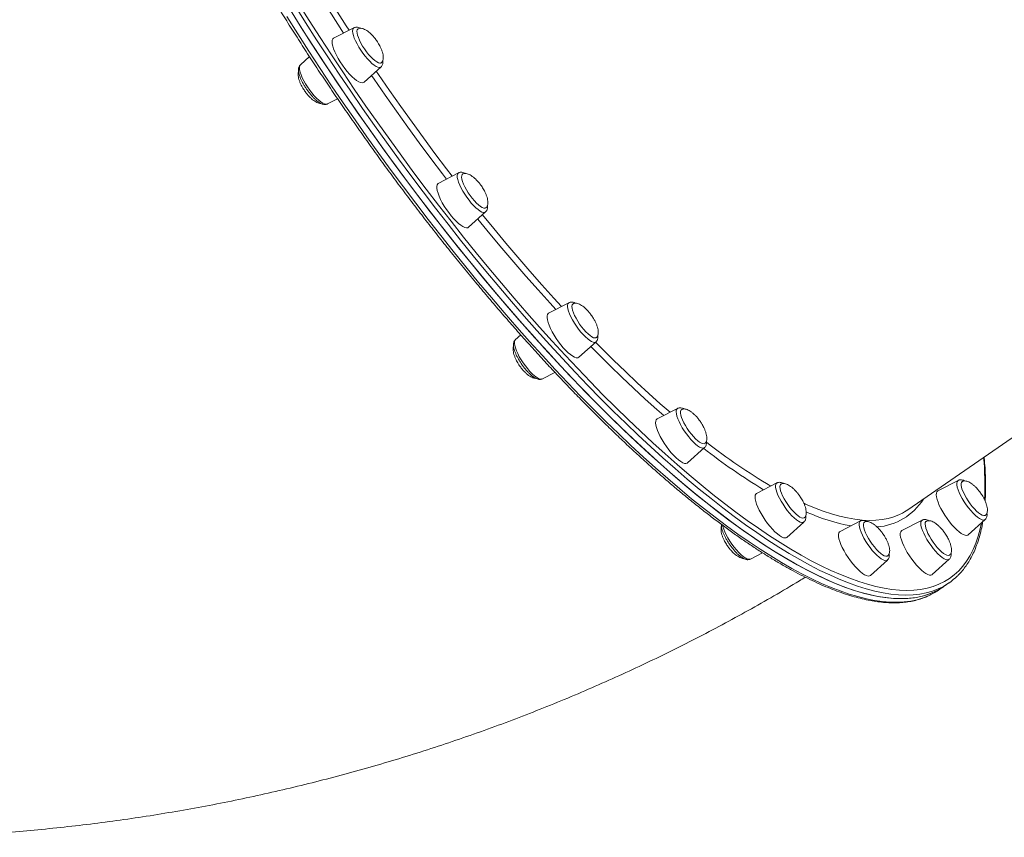
# Model space of a CAD drawing. Units: millimetres. Extents: x -5573 to 24553, y -5046 to 6361.
# Drawn here: x 12644 to 13233, y -3315 to -2826 of the extents above; entities that cross this region are included whole.
import ezdxf

# ---------------------------------------------------------------- set-up
doc = ezdxf.new("R2010")
doc.units = ezdxf.units.MM

msp = doc.modelspace()

# ---------------------------------------------------------------- linework, layer by layer
at = {"color": 7, "linetype": 'Continuous', "lineweight": 15}
for p, q in [((13175.67, -3119.25), (13627.15, -2807.17)), ((12844.01, -2830.77), (12831.83, -2837.07)), ((12844.11, -2830.73), (12844.01, -2830.77)), ((12817.39, -2848.04), (12811.9, -2852.97)), ((12850.01, -2863.38), (12860.21, -2854.2)), ((12828, -2876.45), (12828.1, -2876.4)), ((12828.1, -2876.4), (12834.18, -2873.26)), ((12906.64, -2917.61), (12894.45, -2923.91)), ((12912.64, -2950.21), (12922.83, -2941.04)), ((12972.7, -2995.33), (12960.52, -3001.62)), ((12943.83, -3014.61), (12940.59, -3017.52)), ((12978.7, -3027.93), (12988.9, -3018.76)), ((12956.79, -3040.95), (12964.33, -3037.06)), ((13037.7, -3058.63), (13025.51, -3064.92)), ((13043.7, -3091.23), (13053.89, -3082.06)), ((13097.2, -3103.2), (13085.02, -3109.5)), ((13205.68, -3101.69), (13193.49, -3107.99)), ((13103.2, -3135.8), (13113.4, -3126.63)), ((13147.16, -3126), (13134.97, -3132.3)), ((13184.15, -3125.49), (13171.97, -3131.79)), ((13211.68, -3134.29), (13221.87, -3125.12)), ((13081.29, -3148.83), (13088.58, -3145.06)), ((13153.15, -3158.61), (13163.35, -3149.43)), ((13190.15, -3158.09), (13200.35, -3148.92)), ((13193.87, -3167.45), (13197.02, -3165.27)), ((13197.02, -3165.27), (13200.17, -3163.09))]:
    msp.add_line(p, q, dxfattribs=at)
at = {"color": 8, "linetype": 'Continuous', "lineweight": 15, "flags": 128}
for points in [[(12837.77, -2834), (12836.72, -2832.37), (12830.47, -2822.59), (12824.34, -2812.78), (12818.32, -2802.97), (12812.42, -2793.16), (12806.65, -2783.35), (12801.02, -2773.57), (12798.93, -2769.89)], [(12801.8, -2767.3), (12803.89, -2771), (12809.5, -2780.75), (12815.23, -2790.53), (12821.1, -2800.31), (12827.09, -2810.09), (12833.2, -2819.87), (12839.41, -2829.63), (12841.12, -2832.27)], [(12968.84, -3028.83), (12961.2, -3020.52), (12953.55, -3012.04), (12945.9, -3003.4), (12938.26, -2994.59), (12930.62, -2985.62), (12923.01, -2976.51), (12915.41, -2967.27), (12907.85, -2957.89), (12900.32, -2948.38), (12892.84, -2938.76), (12885.4, -2929.03), (12878.02, -2919.2), (12870.7, -2909.28), (12863.44, -2899.27), (12856.25, -2889.19), (12849.15, -2879.04), (12842.12, -2868.82), (12835.19, -2858.56), (12828.35, -2848.25), (12821.61, -2837.91), (12814.97, -2827.54), (12808.45, -2817.15)], [(12810.68, -2816), (12817.17, -2826.34), (12823.78, -2836.67), (12830.49, -2846.96), (12837.3, -2857.22), (12844.2, -2867.44), (12851.19, -2877.61), (12858.27, -2887.71), (12865.42, -2897.75), (12872.64, -2907.71), (12879.93, -2917.59), (12887.28, -2927.37), (12894.68, -2937.06), (12902.14, -2946.63), (12909.63, -2956.09), (12917.16, -2965.43), (12924.71, -2974.64), (12932.29, -2983.7), (12939.89, -2992.63), (12947.5, -3001.39), (12955.12, -3010), (12962.73, -3018.45), (12970.34, -3026.71)], [(12803.77, -2824.1), (12810.33, -2834.48), (12816.99, -2844.85), (12823.75, -2855.18), (12830.62, -2865.48), (12837.58, -2875.74), (12844.62, -2885.93), (12851.75, -2896.07), (12858.95, -2906.13), (12866.23, -2916.12), (12873.57, -2926.02), (12880.96, -2935.83), (12888.41, -2945.53), (12895.91, -2955.12), (12903.44, -2964.59), (12911.02, -2973.94), (12918.61, -2983.16), (12926.24, -2992.23), (12933.87, -3001.15), (12941.52, -3009.92), (12949.17, -3018.53), (12956.82, -3026.97), (12964.46, -3035.23), (12972.08, -3043.31), (12979.68, -3051.2), (12987.26, -3058.89), (12994.8, -3066.38), (13002.31, -3073.66), (13009.76, -3080.73), (13017.17, -3087.58), (13024.52, -3094.2), (13031.8, -3100.59), (13039.02, -3106.75), (13046.16, -3112.67), (13053.22, -3118.34), (13060.19, -3123.76), (13067.07, -3128.92), (13073.85, -3133.83), (13080.53, -3138.47), (13087.1, -3142.85), (13093.56, -3146.96), (13099.89, -3150.79), (13106.11, -3154.35), (13112.19, -3157.63), (13118.14, -3160.62), (13123.95, -3163.34), (13129.61, -3165.76), (13135.13, -3167.9), (13140.49, -3169.75), (13145.7, -3171.3), (13150.75, -3172.56), (13155.63, -3173.53), (13160.34, -3174.2), (13164.88, -3174.58), (13169.24, -3174.66), (13173.42, -3174.45), (13177.41, -3173.94), (13181.22, -3173.14), (13184.84, -3172.04), (13187.88, -3170.82)], [(12844.01, -2830.77), (12843.59, -2831.13), (12843.28, -2831.81), (12843.19, -2832.76), (12843.31, -2833.95), (12843.64, -2835.35), (12844.18, -2836.93), (12844.91, -2838.65), (12845.82, -2840.47), (12846.88, -2842.33), (12848.06, -2844.21), (12849.34, -2846.04), (12850.69, -2847.79), (12852.06, -2849.41), (12853.44, -2850.86), (12854.78, -2852.11), (12856.05, -2853.12), (12857.22, -2853.87), (12858.26, -2854.35), (12859.15, -2854.53), (12859.86, -2854.43), (12860.21, -2854.2)], [(12811.9, -2852.97), (12811.74, -2853.15), (12811.43, -2853.83), (12811.33, -2854.78), (12811.45, -2855.97), (12811.79, -2857.37), (12812.33, -2858.95), (12813.06, -2860.67), (12813.97, -2862.49), (12815.02, -2864.35), (12816.21, -2866.23), (12817.49, -2868.06), (12818.83, -2869.81), (12820.21, -2871.43), (12821.58, -2872.88), (12822.92, -2874.13), (12824.19, -2875.14), (12825.36, -2875.9), (12826.4, -2876.37), (12827.29, -2876.56), (12828, -2876.45)], [(12857.36, -2856.77), (12858.69, -2858.72), (12865.3, -2868.33), (12871.99, -2877.87), (12878.76, -2887.34), (12885.6, -2896.74), (12892.5, -2906.05), (12899.47, -2915.27), (12902.79, -2919.6)], [(12899.4, -2921.35), (12897, -2918.22), (12890.02, -2908.98), (12883.09, -2899.65), (12876.22, -2890.23), (12869.43, -2880.74), (12862.71, -2871.17), (12856.07, -2861.54), (12854.55, -2859.3)], [(12906.64, -2917.61), (12906.37, -2917.8), (12905.99, -2918.39)], [(12905.99, -2918.39), (12905.82, -2919.25), (12905.87, -2920.36), (12906.13, -2921.7), (12906.61, -2923.22), (12907.28, -2924.9), (12908.13, -2926.69), (12909.14, -2928.54), (12910.28, -2930.42), (12911.53, -2932.27), (12912.86, -2934.05), (12914.23, -2935.72), (12915.61, -2937.23), (12916.96, -2938.55), (12918.26, -2939.65), (12919.47, -2940.49), (12920.55, -2941.06), (12921.5, -2941.34), (12922.27, -2941.33), (12922.83, -2941.04)], [(12964.8, -2999.41), (12961.42, -2995.71), (12954.2, -2987.7), (12946.98, -2979.52), (12939.77, -2971.18), (12932.58, -2962.68), (12925.4, -2954.05), (12918.24, -2945.28), (12918.19, -2945.21)], [(12920.99, -2942.69), (12927.77, -2951), (12934.93, -2959.62), (12942.1, -2968.09), (12949.29, -2976.41), (12956.49, -2984.57), (12963.69, -2992.56), (12968.3, -2997.6)], [(12972.7, -2995.33), (12972.6, -2995.38), (12972.15, -2995.88), (12971.92, -2996.65), (12971.89, -2997.68)], [(12971.89, -2997.68), (12972.09, -2998.95), (12972.49, -3000.41), (12973.1, -3002.04), (12973.89, -3003.8), (12974.85, -3005.64), (12975.95, -3007.51), (12977.17, -3009.38), (12978.47, -3011.19), (12979.83, -3012.9), (12981.21, -3014.46), (12982.58, -3015.85), (12983.9, -3017.02), (12985.14, -3017.95), (12986.27, -3018.62), (12987.26, -3018.99), (12988.09, -3019.08), (12988.74, -3018.88), (12988.9, -3018.76)], [(12940.59, -3017.52), (12940.3, -3017.9), (12940.06, -3018.67), (12940.04, -3019.7), (12940.23, -3020.97), (12940.64, -3022.43), (12941.24, -3024.06), (12942.03, -3025.82), (12942.99, -3027.66), (12944.1, -3029.53), (12945.31, -3031.4), (12946.62, -3033.21), (12947.98, -3034.92), (12949.36, -3036.48), (12950.73, -3037.87), (12952.05, -3039.04), (12953.29, -3039.97), (12954.42, -3040.64), (12955.41, -3041.02), (12956.24, -3041.1), (12956.79, -3040.95)], [(13029.47, -3062.88), (13025.28, -3059.21), (13018.36, -3053), (13011.38, -3046.56), (13004.35, -3039.91), (12997.27, -3033.04), (12990.15, -3025.96), (12985.79, -3021.55)], [(12988.64, -3018.98), (12992.33, -3022.72), (12999.43, -3029.77), (13006.49, -3036.61), (13013.5, -3043.24), (13020.45, -3049.65), (13027.35, -3055.83), (13033.21, -3060.95)], [(13194.21, -3166.45), (13193.72, -3166.67), (13190.25, -3167.99), (13186.58, -3169.01), (13182.72, -3169.74), (13178.68, -3170.18), (13174.46, -3170.32), (13170.05, -3170.16), (13165.47, -3169.71), (13160.72, -3168.96), (13155.8, -3167.92), (13150.71, -3166.59), (13145.46, -3164.96), (13140.06, -3163.04), (13134.5, -3160.83), (13128.8, -3158.33), (13122.96, -3155.55), (13116.97, -3152.48), (13110.86, -3149.13), (13104.61, -3145.51), (13098.25, -3141.6), (13091.76, -3137.43), (13085.16, -3132.99), (13078.46, -3128.28), (13071.65, -3123.3), (13064.75, -3118.07), (13057.75, -3112.59), (13050.67, -3106.86), (13043.51, -3100.88), (13036.28, -3094.67), (13028.98, -3088.22), (13021.62, -3081.54), (13014.2, -3074.63), (13006.73, -3067.51), (12999.21, -3060.17), (12991.66, -3052.63), (12984.08, -3044.89), (12976.47, -3036.95), (12968.84, -3028.83)], [(12970.34, -3026.71), (12977.93, -3034.8), (12985.51, -3042.7), (12993.06, -3050.41), (13000.57, -3057.91), (13008.05, -3065.22), (13015.49, -3072.31), (13022.87, -3079.18), (13030.2, -3085.83), (13037.47, -3092.25), (13044.67, -3098.44), (13051.8, -3104.38), (13058.84, -3110.09), (13065.81, -3115.55), (13072.68, -3120.75), (13079.45, -3125.7), (13086.13, -3130.39), (13092.7, -3134.81), (13099.15, -3138.97), (13105.49, -3142.86), (13111.71, -3146.47), (13117.79, -3149.8), (13123.75, -3152.85), (13129.57, -3155.62), (13135.24, -3158.11), (13140.77, -3160.31), (13146.15, -3162.22), (13151.37, -3163.84), (13156.44, -3165.17), (13161.33, -3166.2), (13166.07, -3166.95), (13170.63, -3167.4), (13175.01, -3167.55), (13179.22, -3167.41), (13183.24, -3166.98), (13187.08, -3166.25), (13190.73, -3165.23), (13194.19, -3163.92), (13197.45, -3162.32), (13200.52, -3160.42), (13203.39, -3158.24), (13206.05, -3155.77), (13208.52, -3153.01), (13210.77, -3149.98), (13212.82, -3146.66), (13214.66, -3143.06), (13216.29, -3139.19), (13217.71, -3135.05), (13218.91, -3130.64), (13219.69, -3127.08)], [(13037.7, -3058.63), (13037.28, -3058.98), (13036.97, -3059.67), (13036.87, -3060.61), (13036.99, -3061.8), (13037.33, -3063.2)], [(13037.33, -3063.2), (13037.87, -3064.78), (13038.6, -3066.5), (13039.51, -3068.32), (13040.57, -3070.19), (13041.75, -3072.06), (13043.03, -3073.89), (13044.37, -3075.64), (13045.75, -3077.26), (13047.13, -3078.71), (13048.47, -3079.96), (13049.74, -3080.97), (13050.91, -3081.73), (13051.95, -3082.2), (13052.83, -3082.39), (13053.54, -3082.28), (13053.89, -3082.06)], [(13097.2, -3103.2), (13096.93, -3103.39), (13096.55, -3103.98), (13096.38, -3104.84), (13096.43, -3105.95), (13096.7, -3107.29), (13097.17, -3108.81), (13097.84, -3110.49)], [(13205.68, -3101.69), (13205.41, -3101.88), (13205.03, -3102.47), (13204.86, -3103.33), (13204.91, -3104.44), (13205.17, -3105.78), (13205.64, -3107.3), (13206.31, -3108.98), (13207.17, -3110.77), (13208.18, -3112.62), (13209.32, -3114.5), (13210.57, -3116.35), (13211.9, -3118.13)], [(13097.84, -3110.49), (13098.69, -3112.28), (13099.7, -3114.13), (13100.85, -3116.01), (13102.1, -3117.86), (13103.42, -3119.64), (13104.79, -3121.31), (13106.17, -3122.82), (13107.53, -3124.14), (13108.82, -3125.23), (13110.03, -3126.08), (13111.12, -3126.65), (13112.06, -3126.93), (13112.83, -3126.92), (13113.4, -3126.63)], [(13113.3, -3115.4), (13114.4, -3115.89), (13119.71, -3118.13), (13124.86, -3120.08), (13129.87, -3121.74), (13134.72, -3123.11), (13139.4, -3124.18), (13143.92, -3124.96), (13148.26, -3125.45), (13152.43, -3125.64), (13156.42, -3125.53), (13160.23, -3125.13), (13163.85, -3124.44), (13167.28, -3123.45), (13170.52, -3122.16), (13172.36, -3121.26)], [(13211.9, -3118.13), (13213.27, -3119.8), (13214.65, -3121.31), (13216, -3122.63), (13217.3, -3123.72), (13218.51, -3124.57), (13219.59, -3125.14), (13220.53, -3125.42), (13221.3, -3125.41), (13221.87, -3125.12)], [(13064.67, -3128.54), (13064.84, -3129.31), (13065.32, -3130.83), (13065.99, -3132.51), (13066.84, -3134.3), (13067.85, -3136.15), (13068.99, -3138.03), (13070.24, -3139.88), (13071.57, -3141.66), (13072.94, -3143.33), (13074.32, -3144.84), (13075.67, -3146.16), (13076.97, -3147.25), (13078.18, -3148.1), (13079.26, -3148.67), (13080.2, -3148.95), (13080.98, -3148.94), (13081.29, -3148.83)], [(13147.16, -3126), (13147.06, -3126.06), (13146.61, -3126.56), (13146.37, -3127.33), (13146.35, -3128.36), (13146.54, -3129.62), (13146.94, -3131.09), (13147.55, -3132.72), (13148.34, -3134.48), (13149.3, -3136.31)], [(13184.15, -3125.49), (13183.73, -3125.84), (13183.42, -3126.53), (13183.33, -3127.47), (13183.45, -3128.66), (13183.78, -3130.07), (13184.32, -3131.65), (13185.06, -3133.36), (13185.96, -3135.18), (13187.02, -3137.05), (13188.2, -3138.92)], [(13149.3, -3136.31), (13150.4, -3138.19), (13151.62, -3140.05), (13152.93, -3141.86), (13154.29, -3143.57), (13155.67, -3145.14), (13157.03, -3146.53), (13158.35, -3147.7), (13159.59, -3148.63), (13160.72, -3149.29), (13161.72, -3149.67), (13162.55, -3149.76), (13163.19, -3149.55), (13163.35, -3149.43)], [(13188.2, -3138.92), (13189.48, -3140.75), (13190.83, -3142.5), (13192.21, -3144.12), (13193.58, -3145.57), (13194.92, -3146.82), (13196.19, -3147.83), (13197.36, -3148.59), (13198.4, -3149.06), (13199.29, -3149.25), (13200, -3149.14), (13200.35, -3148.92)]]:
    msp.add_lwpolyline(points, dxfattribs=at)
at = {"color": 7, "linetype": 'Continuous', "lineweight": 15, "flags": 128}
for points in [[(12965.69, -3031.01), (12958.05, -3022.7), (12950.4, -3014.22), (12942.75, -3005.57), (12935.11, -2996.76), (12927.47, -2987.8), (12919.86, -2978.69), (12912.27, -2969.44), (12904.7, -2960.06), (12897.18, -2950.56), (12889.69, -2940.94), (12882.25, -2931.21), (12874.87, -2921.38), (12867.55, -2911.46), (12860.29, -2901.45), (12853.11, -2891.36), (12846, -2881.21), (12838.97, -2871), (12832.04, -2860.74), (12825.2, -2850.43), (12818.46, -2840.08), (12811.82, -2829.71), (12805.3, -2819.32)], [(12806.92, -2821.92), (12813.47, -2832.31), (12820.13, -2842.67), (12826.9, -2853.01), (12833.77, -2863.31), (12840.72, -2873.56), (12847.77, -2883.76), (12854.9, -2893.89), (12862.1, -2903.96), (12869.37, -2913.95), (12876.71, -2923.85), (12884.11, -2933.65), (12891.56, -2943.35), (12899.05, -2952.95), (12906.59, -2962.42), (12914.16, -2971.77), (12921.76, -2980.98), (12929.38, -2990.05), (12937.02, -2998.98), (12944.67, -3007.75), (12952.32, -3016.36), (12959.97, -3024.79), (12967.6, -3033.05), (12975.23, -3041.13), (12982.83, -3049.02), (12990.41, -3056.71), (12997.95, -3064.2), (13005.45, -3071.49), (13012.91, -3078.56), (13020.32, -3085.4), (13027.66, -3092.03), (13034.95, -3098.42), (13042.16, -3104.58), (13049.3, -3110.49), (13056.36, -3116.16), (13063.34, -3121.58), (13070.22, -3126.75), (13077, -3131.65), (13083.68, -3136.3), (13090.25, -3140.67), (13096.7, -3144.78), (13103.04, -3148.62), (13109.25, -3152.17), (13115.34, -3155.45), (13121.29, -3158.45), (13127.09, -3161.16), (13132.76, -3163.59), (13138.28, -3165.72), (13143.64, -3167.57), (13148.85, -3169.12), (13153.89, -3170.39), (13158.77, -3171.35), (13163.49, -3172.03), (13168.02, -3172.41), (13172.38, -3172.49), (13176.56, -3172.27), (13180.56, -3171.76), (13184.37, -3170.96), (13187.99, -3169.86), (13191.41, -3168.47), (13194.64, -3166.78), (13197.02, -3165.27)], [(12860.14, -2851.82), (12859.47, -2851.91), (12858.63, -2851.71), (12857.63, -2851.21), (12856.52, -2850.44), (12855.31, -2849.41), (12854.04, -2848.16), (12852.76, -2846.73), (12851.49, -2845.14), (12850.28, -2843.46), (12849.16, -2841.72), (12848.15, -2839.98), (12847.3, -2838.28), (12846.62, -2836.69), (12846.14, -2835.23), (12845.86, -2833.96), (12845.8, -2832.91), (12845.95, -2832.11), (12846.32, -2831.58), (12846.38, -2831.54)], [(12850.01, -2863.38), (12849.62, -2863.63), (12848.86, -2863.75), (12847.93, -2863.57), (12846.83, -2863.1), (12845.6, -2862.35), (12844.26, -2861.32), (12842.85, -2860.05), (12841.38, -2858.56), (12839.91, -2856.89), (12838.45, -2855.07), (12837.05, -2853.14), (12835.73, -2851.15), (12834.52, -2849.15), (12833.45, -2847.17), (12832.54, -2845.26), (12831.82, -2843.46), (12831.3, -2841.82), (12830.99, -2840.36), (12830.9, -2839.13), (12831.03, -2838.15), (12831.38, -2837.44), (12831.83, -2837.07)], [(12922.96, -2938.55), (12922.48, -2938.73), (12921.73, -2938.69), (12920.82, -2938.35), (12919.76, -2937.72), (12918.6, -2936.83), (12917.36, -2935.7), (12916.08, -2934.36), (12914.8, -2932.85), (12913.55, -2931.21), (12912.38, -2929.5), (12911.31, -2927.75), (12910.37, -2926.03), (12909.59, -2924.37), (12909, -2922.83), (12908.61, -2921.46), (12908.43, -2920.28), (12908.47, -2919.34), (12908.72, -2918.67), (12909.02, -2918.36)], [(12912.64, -2950.21), (12912.07, -2950.52), (12911.27, -2950.57), (12910.29, -2950.32), (12909.16, -2949.77), (12907.9, -2948.95), (12906.54, -2947.86), (12905.11, -2946.53), (12903.64, -2944.99), (12902.17, -2943.28), (12900.72, -2941.43), (12899.33, -2939.48), (12898.04, -2937.49), (12896.86, -2935.48), (12895.83, -2933.52), (12894.97, -2931.63), (12894.3, -2929.87), (12893.83, -2928.27), (12893.57, -2926.87), (12893.54, -2925.7), (12893.72, -2924.78), (12894.12, -2924.15), (12894.45, -2923.91)], [(12989.04, -3016.26), (12988.88, -3016.35), (12988.23, -3016.47), (12987.4, -3016.28), (12986.41, -3015.81), (12985.3, -3015.06), (12984.1, -3014.06), (12982.84, -3012.83), (12981.56, -3011.4), (12980.29, -3009.83), (12979.07, -3008.15), (12977.94, -3006.42), (12976.92, -3004.67), (12976.05, -3002.97), (12975.36, -3001.37), (12974.86, -2999.9), (12974.56, -2998.61), (12974.48, -2997.54), (12974.62, -2996.72), (12974.98, -2996.17), (12975.09, -2996.08)], [(12978.7, -3027.93), (12978.61, -3028), (12977.95, -3028.28), (12977.1, -3028.25), (12976.09, -3027.93), (12974.92, -3027.31), (12973.63, -3026.42), (12972.25, -3025.26), (12970.81, -3023.88), (12969.33, -3022.29), (12967.86, -3020.54), (12966.43, -3018.67), (12965.06, -3016.7), (12963.79, -3014.7), (12962.65, -3012.7), (12961.66, -3010.75), (12960.85, -3008.89), (12960.23, -3007.17), (12959.81, -3005.62), (12959.61, -3004.27), (12959.63, -3003.16), (12959.87, -3002.31), (12960.32, -3001.75), (12960.52, -3001.62)], [(13197.02, -3165.27), (13196.94, -3165.33), (13193.85, -3167.23), (13190.57, -3168.85), (13187.1, -3170.16), (13183.43, -3171.19), (13179.58, -3171.92), (13175.53, -3172.36), (13171.31, -3172.49), (13166.9, -3172.34), (13162.32, -3171.89), (13157.57, -3171.14), (13152.65, -3170.1), (13147.56, -3168.76), (13142.31, -3167.14), (13136.91, -3165.22), (13131.36, -3163.01), (13125.66, -3160.51), (13119.81, -3157.73), (13113.83, -3154.66), (13107.71, -3151.31), (13101.47, -3147.68), (13095.1, -3143.78), (13088.62, -3139.6), (13082.02, -3135.16), (13075.31, -3130.45), (13068.5, -3125.48), (13061.6, -3120.25), (13054.61, -3114.77), (13047.53, -3109.03), (13040.37, -3103.06), (13033.13, -3096.84), (13025.83, -3090.39), (13018.47, -3083.71), (13011.05, -3076.81), (13003.58, -3069.69), (12996.07, -3062.35), (12988.52, -3054.81), (12980.93, -3047.07), (12973.32, -3039.13), (12965.69, -3031.01)], [(13043.7, -3091.23), (13043.46, -3091.4), (13042.75, -3091.6), (13041.86, -3091.5), (13040.8, -3091.1), (13039.61, -3090.41), (13038.29, -3089.45), (13036.89, -3088.24), (13035.44, -3086.8), (13033.96, -3085.17), (13032.5, -3083.39), (13031.08, -3081.48), (13029.73, -3079.51), (13028.49, -3077.5), (13027.39, -3075.51), (13026.44, -3073.58), (13025.67, -3071.75), (13025.1, -3070.06), (13024.74, -3068.56), (13024.59, -3067.27), (13024.66, -3066.23), (13024.96, -3065.45), (13025.46, -3064.95), (13025.51, -3064.92)], [(13054.03, -3079.56), (13053.6, -3079.74), (13052.86, -3079.72), (13051.96, -3079.4), (13050.92, -3078.8), (13049.76, -3077.93), (13048.53, -3076.82), (13047.25, -3075.5), (13045.97, -3074), (13044.72, -3072.37), (13043.53, -3070.66), (13042.45, -3068.91), (13041.5, -3067.19), (13040.71, -3065.52), (13040.1, -3063.97), (13039.69, -3062.58), (13039.5, -3061.39), (13039.52, -3060.43), (13039.76, -3059.73), (13040.07, -3059.39)], [(13113.52, -3124.14), (13113.42, -3124.2), (13112.79, -3124.34), (13111.97, -3124.18), (13111, -3123.74), (13109.9, -3123.01), (13108.7, -3122.02), (13107.45, -3120.81), (13106.16, -3119.4), (13104.89, -3117.84), (13103.67, -3116.17), (13102.53, -3114.43), (13101.5, -3112.69), (13100.62, -3110.98), (13099.91, -3109.37), (13099.39, -3107.89), (13099.08, -3106.58), (13098.98, -3105.49), (13099.1, -3104.65), (13099.44, -3104.07), (13099.57, -3103.97)], [(13222.02, -3122.62), (13221.68, -3122.78), (13220.98, -3122.8), (13220.1, -3122.54), (13219.08, -3121.98), (13217.94, -3121.16), (13216.71, -3120.08), (13215.44, -3118.79), (13214.16, -3117.32), (13212.9, -3115.71), (13211.7, -3114.01), (13210.6, -3112.27), (13209.63, -3110.53), (13208.81, -3108.85), (13208.17, -3107.28), (13207.73, -3105.86), (13207.49, -3104.63), (13207.48, -3103.63), (13207.68, -3102.89), (13208.06, -3102.44)], [(13103.2, -3135.8), (13102.81, -3136.05), (13102.05, -3136.17), (13101.12, -3136), (13100.02, -3135.53), (13098.79, -3134.77), (13097.45, -3133.74), (13096.04, -3132.47), (13094.57, -3130.98), (13093.1, -3129.31), (13091.64, -3127.49), (13090.24, -3125.57), (13088.92, -3123.58), (13087.71, -3121.57), (13086.64, -3119.59), (13085.73, -3117.68), (13085.01, -3115.88), (13084.49, -3114.24), (13084.18, -3112.79), (13084.09, -3111.56), (13084.22, -3110.58), (13084.57, -3109.87), (13085.02, -3109.5)], [(13211.68, -3134.29), (13211.44, -3134.46), (13210.73, -3134.66), (13209.84, -3134.56), (13208.78, -3134.16), (13207.58, -3133.47), (13206.27, -3132.51), (13204.87, -3131.3), (13203.42, -3129.86), (13201.94, -3128.23), (13200.48, -3126.45), (13199.06, -3124.54), (13197.71, -3122.57), (13196.47, -3120.56), (13195.37, -3118.57), (13194.42, -3116.64), (13193.65, -3114.81), (13193.08, -3113.12), (13192.71, -3111.62), (13192.57, -3110.33), (13192.64, -3109.29), (13192.94, -3108.51), (13193.44, -3108.01), (13193.49, -3107.99)], [(13172.36, -3121.26), (13173.57, -3120.59), (13175.67, -3119.25)], [(13163.47, -3146.95), (13163.11, -3147.11), (13162.39, -3147.11), (13161.5, -3146.82), (13160.46, -3146.24), (13159.32, -3145.39), (13158.09, -3144.3), (13156.81, -3142.99), (13155.53, -3141.51), (13154.28, -3139.89), (13153.08, -3138.18), (13151.99, -3136.44), (13151.03, -3134.71), (13150.23, -3133.03), (13149.6, -3131.47), (13149.18, -3130.07), (13148.96, -3128.86), (13148.96, -3127.88), (13149.18, -3127.15), (13149.53, -3126.77)], [(13200.48, -3146.42), (13200.42, -3146.47), (13199.8, -3146.63), (13199, -3146.5), (13198.04, -3146.07), (13196.95, -3145.37), (13195.76, -3144.4), (13194.51, -3143.21), (13193.22, -3141.81), (13191.95, -3140.26), (13190.72, -3138.6), (13189.57, -3136.87), (13188.53, -3135.12), (13187.64, -3133.41), (13186.91, -3131.79), (13186.38, -3130.29), (13186.05, -3128.97), (13185.93, -3127.86), (13186.04, -3127), (13186.35, -3126.4), (13186.55, -3126.24)], [(13153.15, -3158.61), (13152.59, -3158.91), (13151.79, -3158.96), (13150.81, -3158.71), (13149.68, -3158.17), (13148.42, -3157.34), (13147.06, -3156.25), (13145.63, -3154.92), (13144.16, -3153.39), (13142.68, -3151.67), (13141.24, -3149.82), (13139.85, -3147.88), (13138.55, -3145.88), (13137.38, -3143.88), (13136.35, -3141.91), (13135.49, -3140.03), (13134.82, -3138.26), (13134.35, -3136.66), (13134.09, -3135.26), (13134.06, -3134.09), (13134.24, -3133.18), (13134.64, -3132.54), (13134.97, -3132.3)], [(13190.15, -3158.09), (13190.06, -3158.17), (13189.4, -3158.44), (13188.56, -3158.41), (13187.54, -3158.09), (13186.37, -3157.47), (13185.08, -3156.58), (13183.7, -3155.43), (13182.26, -3154.04), (13180.79, -3152.46), (13179.32, -3150.71), (13177.88, -3148.83), (13176.52, -3146.87), (13175.25, -3144.86), (13174.11, -3142.86), (13173.12, -3140.91), (13172.3, -3139.06), (13171.68, -3137.33), (13171.26, -3135.78), (13171.06, -3134.43), (13171.08, -3133.32), (13171.32, -3132.48), (13171.77, -3131.91), (13171.97, -3131.79)]]:
    msp.add_lwpolyline(points, dxfattribs=at)
at = {"color": 8, "linetype": 'Continuous', "lineweight": 15}
for centre, radius, start, end in [((13282.27, -2789.8), 371.6, 231.97559, 238.70042), ((13271.61, -2803.27), 350.47, 231.83166, 239.45694), ((13053.34, -3103.81), 168.35, 356.84832, 5.40327), ((13154.67, -3094.04), 35.61, 273.89205, 328.05809), ((13162.1, -3014.74), 115.98, 245.91762, 259.80538)]:
    msp.add_arc(centre, radius, start, end, dxfattribs=at)
at = {"color": 7, "linetype": 'Continuous', "lineweight": 15}
for centre, radius, start, end in [((13178.87, -3132.28), 37.46, 294.17872, 314.83799), ((13172.42, -3136.36), 37.77, 294.15333, 304.60448)]:
    msp.add_arc(centre, radius, start, end, dxfattribs=at)
for points, knots in [([(12692.62, -2454.69), (12692.49, -2454.8), (12691.5, -2455.72), (12689.83, -2457.68), (12687.6, -2460.6), (12685.58, -2463.78), (12683.75, -2467.22), (12682.11, -2470.91), (12680.66, -2474.84), (12679.41, -2479.03), (12678.35, -2483.45), (12677.49, -2488.11), (12676.84, -2493), (12676.38, -2498.13), (12676.12, -2503.47), (12676.07, -2509.03), (12676.21, -2514.81), (12676.54, -2520.8), (12677.08, -2527), (12677.81, -2533.39), (12678.74, -2539.98), (12679.86, -2546.77), (12681.18, -2553.74), (12682.69, -2560.89), (12684.39, -2568.22), (12686.28, -2575.73), (12688.35, -2583.4), (12690.62, -2591.23), (12693.07, -2599.22), (12695.7, -2607.36), (12698.51, -2615.65), (12701.5, -2624.07), (12704.66, -2632.63), (12708.01, -2641.31), (12711.52, -2650.12), (12715.2, -2659.04), (12719.05, -2668.07), (12723.06, -2677.2), (12727.23, -2686.42), (12731.56, -2695.73), (12736.05, -2705.13), (12740.68, -2714.6), (12745.47, -2724.14), (12750.4, -2733.74), (12755.47, -2743.39), (12760.67, -2753.1), (12766.01, -2762.84), (12771.48, -2772.62), (12777.08, -2782.42), (12782.8, -2792.24), (12788.63, -2802.08), (12794.58, -2811.92), (12800.64, -2821.76), (12806.8, -2831.59), (12813.06, -2841.4), (12819.41, -2851.19), (12825.86, -2860.95), (12832.4, -2870.67), (12839.01, -2880.35), (12845.7, -2889.98), (12852.47, -2899.55), (12859.3, -2909.05), (12866.19, -2918.48), (12873.14, -2927.84), (12880.14, -2937.1), (12887.19, -2946.28), (12894.28, -2955.35), (12901.41, -2964.32), (12908.57, -2973.18), (12915.76, -2981.92), (12922.96, -2990.53), (12930.19, -2999.02), (12937.42, -3007.36), (12944.66, -3015.57), (12951.9, -3023.62), (12959.13, -3031.52), (12966.36, -3039.26), (12973.57, -3046.83), (12980.76, -3054.23), (12987.92, -3061.45), (12995.06, -3068.49), (13002.15, -3075.34), (13009.21, -3082), (13016.22, -3088.47), (13023.18, -3094.73), (13030.09, -3100.78), (13036.93, -3106.63), (13043.71, -3112.26), (13050.42, -3117.67), (13057.05, -3122.85), (13063.6, -3127.81), (13070.07, -3132.54), (13076.45, -3137.04), (13082.74, -3141.3), (13088.93, -3145.32), (13095.02, -3149.09), (13101, -3152.62), (13106.88, -3155.9), (13112.64, -3158.93), (13118.28, -3161.71), (13123.8, -3164.23), (13129.2, -3166.49), (13134.47, -3168.49), (13139.61, -3170.23), (13144.61, -3171.7), (13149.48, -3172.91), (13154.2, -3173.85), (13158.77, -3174.51), (13163.2, -3174.91), (13167.46, -3175.04), (13171.57, -3174.89), (13175.52, -3174.47), (13179.29, -3173.78), (13182.89, -3172.8), (13185.65, -3171.86), (13187.15, -3171.15), (13187.57, -3170.95)], [0, 0, 0, 0, 0.001243, 0.009938, 0.018655, 0.027404, 0.036186, 0.045003, 0.05385, 0.062723, 0.071616, 0.080524, 0.089442, 0.098366, 0.107294, 0.116222, 0.125149, 0.134075, 0.142998, 0.151918, 0.160836, 0.169751, 0.178663, 0.187572, 0.19648, 0.205385, 0.214287, 0.223188, 0.232087, 0.240985, 0.249881, 0.258775, 0.267669, 0.276561, 0.285452, 0.294342, 0.303232, 0.31212, 0.321008, 0.329895, 0.338781, 0.347667, 0.356553, 0.365438, 0.374322, 0.383206, 0.39209, 0.400973, 0.409857, 0.41874, 0.427622, 0.436505, 0.445387, 0.454269, 0.463151, 0.472033, 0.480915, 0.489797, 0.498679, 0.507561, 0.516443, 0.525325, 0.534206, 0.543088, 0.55197, 0.560853, 0.569735, 0.578617, 0.5875, 0.596383, 0.605266, 0.614149, 0.623033, 0.631917, 0.640801, 0.649685, 0.658571, 0.667456, 0.676342, 0.685229, 0.694116, 0.703004, 0.711893, 0.720782, 0.729673, 0.738564, 0.747456, 0.75635, 0.765245, 0.774141, 0.783039, 0.791938, 0.80084, 0.809743, 0.818648, 0.827556, 0.836466, 0.845378, 0.854294, 0.863212, 0.872133, 0.881057, 0.889984, 0.898912, 0.907843, 0.916773, 0.925701, 0.934624, 0.943538, 0.95244, 0.961323, 0.970182, 0.979011, 0.987806, 0.996567, 1, 1, 1, 1]), ([(12848, -2831.14), (12847.75, -2831), (12847.14, -2830.68), (12846.22, -2830.45), (12845.21, -2830.37), (12844.59, -2830.56), (12844.29, -2830.65)], [0, 0, 0, 0, 0.212651, 0.515609, 0.769101, 1, 1, 1, 1]), ([(12857.67, -2838.64), (12857.22, -2838.02), (12856.58, -2837.14), (12855.54, -2835.91), (12854.6, -2834.91), (12853.45, -2833.83), (12852.23, -2832.86), (12850.98, -2832.05), (12849.76, -2831.46), (12848.61, -2831.12), (12847.6, -2831.08), (12846.85, -2831.22), (12846.51, -2831.49), (12846.4, -2831.57)], [0, 0, 0, 0, 0.137973, 0.195685, 0.290679, 0.38848, 0.490224, 0.591342, 0.689149, 0.782312, 0.870983, 0.956562, 1, 1, 1, 1]), ([(12859.95, -2851.92), (12859.96, -2851.92), (12860.25, -2851.85), (12860.69, -2851.46), (12861.22, -2850.73), (12861.52, -2849.71), (12861.6, -2848.44), (12861.44, -2846.97), (12861.05, -2845.37), (12860.47, -2843.73), (12859.81, -2842.25), (12859.1, -2840.9), (12858.42, -2839.75), (12857.9, -2838.99), (12857.67, -2838.64)], [0, 0, 0, 0, 0.002581, 0.08388, 0.167144, 0.254347, 0.3485, 0.452885, 0.555432, 0.663482, 0.768468, 0.842758, 0.928749, 1, 1, 1, 1]), ([(12860.22, -2854.16), (12860.4, -2853.98), (12860.81, -2853.57), (12861.17, -2852.76), (12861.36, -2851.81), (12861.39, -2851.01), (12861.31, -2850.47), (12861.28, -2850.33)], [0, 0, 0, 0, 0.173807, 0.392415, 0.627871, 0.902523, 1, 1, 1, 1]), ([(12810.83, -2856.85), (12810.75, -2857.05), (12810.56, -2857.6), (12810.52, -2858.75), (12810.67, -2860.21), (12811.06, -2861.81), (12811.64, -2863.44), (12812.3, -2864.93), (12813.01, -2866.28), (12813.69, -2867.43), (12814.2, -2868.19), (12814.44, -2868.53)], [0, 0, 0, 0, 0.068338, 0.185977, 0.316402, 0.44453, 0.579534, 0.71071, 0.803532, 0.910974, 1, 1, 1, 1]), ([(12811.89, -2853.02), (12811.71, -2853.2), (12811.3, -2853.6), (12810.95, -2854.41), (12810.74, -2855.36), (12810.74, -2856.49), (12810.94, -2857.83), (12811.37, -2859.37), (12812, -2861.04), (12812.8, -2862.75), (12813.73, -2864.5), (12814.79, -2866.25), (12815.94, -2867.96), (12817.16, -2869.62), (12818.43, -2871.17), (12819.73, -2872.6), (12821.03, -2873.86), (12822.31, -2874.95), (12823.59, -2875.82), (12824.79, -2876.43), (12825.89, -2876.74), (12826.9, -2876.8), (12827.52, -2876.62), (12827.82, -2876.53)], [0, 0, 0, 0, 0.028278, 0.063842, 0.102149, 0.146832, 0.199695, 0.255233, 0.308851, 0.361057, 0.412466, 0.463444, 0.514218, 0.564955, 0.61577, 0.666809, 0.718285, 0.770528, 0.824111, 0.880044, 0.926201, 0.964822, 1, 1, 1, 1]), ([(12814.44, -2868.53), (12814.89, -2869.16), (12815.53, -2870.04), (12816.57, -2871.26), (12817.51, -2872.27), (12818.66, -2873.35), (12819.88, -2874.32), (12821.13, -2875.13), (12822.35, -2875.71), (12823.36, -2876.03), (12823.91, -2876.04), (12824.11, -2876.04)], [0, 0, 0, 0, 0.16494, 0.2339312, 0.3474924, 0.464408, 0.5860382, 0.706919, 0.8238427, 0.9352149, 1, 1, 1, 1]), ([(12910.64, -2917.97), (12910.52, -2917.9), (12910.02, -2917.61), (12909.2, -2917.35), (12908.17, -2917.22), (12907.32, -2917.3), (12906.87, -2917.53), (12906.71, -2917.61)], [0, 0, 0, 0, 0.0938288, 0.4014455, 0.6514749, 0.8755348, 1, 1, 1, 1]), ([(12920.3, -2925.48), (12919.85, -2924.86), (12919.21, -2923.97), (12918.17, -2922.75), (12917.23, -2921.75), (12916.08, -2920.67), (12914.85, -2919.69), (12913.6, -2918.88), (12912.38, -2918.29), (12911.24, -2917.96), (12910.23, -2917.91), (12909.49, -2918.05), (12909.16, -2918.31), (12909.06, -2918.39)], [0, 0, 0, 0, 0.138486, 0.196411, 0.291759, 0.389923, 0.492045, 0.593538, 0.691708, 0.785218, 0.874217, 0.960114, 1, 1, 1, 1]), ([(12922.93, -2938.53), (12923.05, -2938.45), (12923.42, -2938.22), (12923.83, -2937.55), (12924.15, -2936.55), (12924.23, -2935.27), (12924.06, -2933.8), (12923.67, -2932.2), (12923.1, -2930.57), (12922.43, -2929.08), (12921.72, -2927.74), (12921.04, -2926.58), (12920.53, -2925.82), (12920.3, -2925.48)], [0, 0, 0, 0, 0.044865, 0.131675, 0.222592, 0.320754, 0.429584, 0.536499, 0.64915, 0.758607, 0.836061, 0.925714, 1, 1, 1, 1]), ([(12922.84, -2940.98), (12922.97, -2940.87), (12923.37, -2940.52), (12923.71, -2939.81), (12923.95, -2938.92), (12924.02, -2938.08), (12923.94, -2937.44), (12923.91, -2937.17)], [0, 0, 0, 0, 0.1191007, 0.3615023, 0.5451064, 0.8106876, 1, 1, 1, 1]), ([(12976.72, -2995.69), (12976.63, -2995.64), (12976.15, -2995.35), (12975.37, -2995.09), (12974.33, -2994.93), (12973.45, -2995), (12972.97, -2995.23), (12972.78, -2995.32)], [0, 0, 0, 0, 0.0659961, 0.3786891, 0.6322152, 0.8575218, 1, 1, 1, 1]), ([(12986.36, -3003.19), (12985.91, -3002.57), (12985.27, -3001.69), (12984.23, -3000.46), (12983.29, -2999.46), (12982.14, -2998.38), (12980.92, -2997.41), (12979.67, -2996.6), (12978.45, -2996.01), (12977.3, -2995.68), (12976.29, -2995.63), (12975.55, -2995.77), (12975.23, -2996.02), (12975.13, -2996.1)], [0, 0, 0, 0, 0.138615, 0.196595, 0.292032, 0.390287, 0.492505, 0.594093, 0.692355, 0.785952, 0.875035, 0.961013, 1, 1, 1, 1]), ([(12989.03, -3016.22), (12989.14, -3016.15), (12989.5, -3015.92), (12989.9, -3015.26), (12990.21, -3014.26), (12990.29, -3012.99), (12990.13, -3011.52), (12989.74, -3009.92), (12989.16, -3008.28), (12988.49, -3006.8), (12987.79, -3005.45), (12987.1, -3004.3), (12986.59, -3003.54), (12986.36, -3003.19)], [0, 0, 0, 0, 0.0401301, 0.1273701, 0.2187378, 0.3173864, 0.4267565, 0.5342009, 0.6474109, 0.7574105, 0.8352485, 0.9253458, 1, 1, 1, 1]), ([(12940.58, -3017.59), (12940.47, -3017.68), (12940.11, -3017.98), (12939.75, -3018.68), (12939.48, -3019.59), (12939.42, -3020.38), (12939.45, -3020.88), (12939.46, -3021.03)], [0, 0, 0, 0, 0.1098946, 0.3482316, 0.596861, 0.8805008, 1, 1, 1, 1]), ([(12988.91, -3018.69), (12989.02, -3018.6), (12989.38, -3018.3), (12989.74, -3017.6), (12990.01, -3016.69), (12990.06, -3015.9), (12990.04, -3015.27), (12990, -3014.98), (12989.98, -3014.85)], [0, 0, 0, 0, 0.099647, 0.315765, 0.541216, 0.798413, 0.90677, 1, 1, 1, 1]), ([(12939.5, -3021.43), (12939.44, -3021.62), (12939.25, -3022.16), (12939.21, -3023.3), (12939.36, -3024.76), (12939.75, -3026.36), (12940.33, -3028), (12940.99, -3029.48), (12941.7, -3030.83), (12942.38, -3031.98), (12942.89, -3032.74), (12943.13, -3033.08)], [0, 0, 0, 0, 0.064747, 0.18284, 0.313767, 0.44239, 0.577914, 0.709595, 0.802775, 0.910631, 1, 1, 1, 1]), ([(12939.46, -3021.03), (12939.48, -3021.27), (12939.56, -3021.99), (12939.86, -3023.27), (12940.42, -3024.91), (12941.15, -3026.6), (12942.03, -3028.34), (12943.04, -3030.09), (12944.15, -3031.83), (12945.35, -3033.51), (12946.6, -3035.11), (12947.89, -3036.59), (12949.19, -3037.92), (12950.48, -3039.08), (12951.76, -3040.05), (12952.99, -3040.76), (12954.12, -3041.2), (12955.16, -3041.34), (12956.04, -3041.28), (12956.52, -3041.05), (12956.71, -3040.96)], [0, 0, 0, 0, 0.032429, 0.097713, 0.161012, 0.222317, 0.282445, 0.341926, 0.401076, 0.460109, 0.519185, 0.578442, 0.638097, 0.698465, 0.760075, 0.823871, 0.882837, 0.930646, 0.973133, 1, 1, 1, 1]), ([(12943.13, -3033.08), (12943.58, -3033.71), (12944.22, -3034.59), (12945.26, -3035.81), (12946.2, -3036.82), (12947.35, -3037.9), (12948.57, -3038.87), (12949.82, -3039.68), (12951.04, -3040.26), (12952.04, -3040.58), (12952.58, -3040.59), (12952.77, -3040.59)], [0, 0, 0, 0, 0.165473, 0.234687, 0.348615, 0.465908, 0.587931, 0.709202, 0.826503, 0.938235, 1, 1, 1, 1]), ([(13041.69, -3058.99), (13041.39, -3058.83), (13040.73, -3058.5), (13039.76, -3058.26), (13038.78, -3058.27), (13038.05, -3058.4), (13037.74, -3058.62), (13037.69, -3058.66)], [0, 0, 0, 0, 0.240327, 0.511661, 0.742087, 0.955945, 1, 1, 1, 1]), ([(13051.36, -3066.5), (13050.91, -3065.87), (13050.27, -3064.99), (13049.23, -3063.77), (13048.29, -3062.76), (13047.14, -3061.68), (13045.92, -3060.71), (13044.66, -3059.9), (13043.44, -3059.31), (13042.3, -3058.98), (13041.29, -3058.93), (13040.53, -3059.08), (13040.2, -3059.34), (13040.08, -3059.43)], [0, 0, 0, 0, 0.13794, 0.195638, 0.29061, 0.388387, 0.490107, 0.591201, 0.688984, 0.782126, 0.870775, 0.956334, 1, 1, 1, 1]), ([(13054.02, -3079.52), (13054.14, -3079.45), (13054.49, -3079.23), (13054.89, -3078.57), (13055.21, -3077.56), (13055.29, -3076.29), (13055.13, -3074.82), (13054.74, -3073.22), (13054.16, -3071.58), (13053.49, -3070.1), (13052.78, -3068.75), (13052.1, -3067.6), (13051.59, -3066.84), (13051.36, -3066.5)], [0, 0, 0, 0, 0.040588, 0.127787, 0.219111, 0.317712, 0.42703, 0.534423, 0.647579, 0.757526, 0.835327, 0.925381, 1, 1, 1, 1]), ([(13053.9, -3082.02), (13053.95, -3081.98), (13054.27, -3081.76), (13054.63, -3081.13), (13054.96, -3080.26), (13055.08, -3079.26), (13055.02, -3078.53), (13054.98, -3078.14)], [0, 0, 0, 0, 0.0449, 0.260705, 0.47952, 0.723772, 1, 1, 1, 1]), ([(13221.87, -3114.1), (13221.87, -3114.09), (13222.01, -3112.35), (13222.11, -3108.69), (13222.15, -3103.11), (13221.96, -3097.28), (13221.66, -3092.17), (13221.35, -3088.91), (13221.24, -3087.75)], [0, 0, 0, 0, 0.001677, 0.220779, 0.439892, 0.658977, 0.878014, 1, 1, 1, 1]), ([(13101.2, -3103.56), (13101.08, -3103.49), (13100.57, -3103.19), (13099.75, -3102.93), (13098.72, -3102.81), (13097.86, -3102.89), (13097.4, -3103.13), (13097.23, -3103.22)], [0, 0, 0, 0, 0.0974886, 0.4003793, 0.6467467, 0.8678304, 1, 1, 1, 1]), ([(13110.86, -3111.07), (13110.41, -3110.44), (13109.77, -3109.56), (13108.73, -3108.34), (13107.79, -3107.33), (13106.64, -3106.25), (13105.42, -3105.28), (13104.17, -3104.47), (13102.95, -3103.88), (13101.8, -3103.55), (13100.79, -3103.5), (13100.03, -3103.65), (13099.69, -3103.92), (13099.57, -3104.01)], [0, 0, 0, 0, 0.137698, 0.195295, 0.2901, 0.387705, 0.489247, 0.590162, 0.687775, 0.780752, 0.869246, 0.954654, 1, 1, 1, 1]), ([(13209.69, -3102.05), (13209.62, -3102), (13209.14, -3101.72), (13208.36, -3101.46), (13207.31, -3101.3), (13206.43, -3101.36), (13205.95, -3101.59), (13205.76, -3101.68)], [0, 0, 0, 0, 0.0618, 0.375123, 0.629134, 0.854573, 1, 1, 1, 1]), ([(13219.34, -3109.56), (13218.89, -3108.93), (13218.25, -3108.05), (13217.2, -3106.83), (13216.27, -3105.82), (13215.11, -3104.74), (13213.89, -3103.77), (13212.64, -3102.96), (13211.42, -3102.37), (13210.28, -3102.04), (13209.27, -3101.99), (13208.52, -3102.13), (13208.19, -3102.39), (13208.08, -3102.48)], [0, 0, 0, 0, 0.138249, 0.196076, 0.29126, 0.389256, 0.491204, 0.592523, 0.690526, 0.783875, 0.872723, 0.958473, 1, 1, 1, 1]), ([(13113.5, -3124.11), (13113.62, -3124.03), (13113.99, -3123.81), (13114.4, -3123.14), (13114.71, -3122.14), (13114.79, -3120.86), (13114.63, -3119.39), (13114.24, -3117.79), (13113.66, -3116.16), (13113, -3114.67), (13112.29, -3113.33), (13111.61, -3112.17), (13111.1, -3111.41), (13110.86, -3111.07)], [0, 0, 0, 0, 0.044056, 0.13094, 0.221934, 0.320179, 0.429101, 0.536106, 0.648853, 0.758403, 0.835922, 0.925651, 1, 1, 1, 1]), ([(13222.01, -3122.57), (13222.12, -3122.5), (13222.47, -3122.28), (13222.87, -3121.63), (13223.19, -3120.62), (13223.26, -3119.35), (13223.1, -3117.88), (13222.71, -3116.28), (13222.14, -3114.64), (13221.47, -3113.16), (13220.76, -3111.82), (13220.08, -3110.66), (13219.57, -3109.9), (13219.34, -3109.56)], [0, 0, 0, 0, 0.03931, 0.126624, 0.21807, 0.316803, 0.426267, 0.533803, 0.64711, 0.757203, 0.835108, 0.925282, 1, 1, 1, 1]), ([(13113.39, -3126.58), (13113.53, -3126.46), (13113.91, -3126.13), (13114.28, -3125.4), (13114.52, -3124.47), (13114.59, -3123.61), (13114.5, -3123), (13114.47, -3122.76)], [0, 0, 0, 0, 0.12666, 0.343884, 0.572558, 0.835173, 1, 1, 1, 1]), ([(13221.87, -3125.07), (13221.99, -3124.97), (13222.35, -3124.67), (13222.72, -3123.97), (13222.98, -3123.07), (13223.06, -3122.16), (13222.98, -3121.52), (13222.95, -3121.25)], [0, 0, 0, 0, 0.101961, 0.319422, 0.546006, 0.804267, 1, 1, 1, 1]), ([(13064.02, -3129.26), (13063.95, -3129.46), (13063.75, -3130.02), (13063.71, -3131.17), (13063.86, -3132.63), (13064.25, -3134.23), (13064.83, -3135.87), (13065.49, -3137.35), (13066.2, -3138.7), (13066.88, -3139.85), (13067.39, -3140.61), (13067.63, -3140.96)], [0, 0, 0, 0, 0.069117, 0.186658, 0.3169737, 0.4449949, 0.5798859, 0.7109517, 0.8036966, 0.9110487, 1, 1, 1, 1]), ([(13063.97, -3128.06), (13063.96, -3128.22), (13063.91, -3128.81), (13064.07, -3129.91), (13064.44, -3131.41), (13064.92, -3132.76), (13065.27, -3133.57), (13065.37, -3133.81)], [0, 0, 0, 0, 0.100971, 0.351432, 0.625135, 0.890192, 1, 1, 1, 1]), ([(13151.19, -3126.37), (13150.78, -3126.17), (13150.04, -3125.82), (13148.98, -3125.62), (13148.01, -3125.65), (13147.43, -3125.89), (13147.16, -3126.01)], [0, 0, 0, 0, 0.320987, 0.5779, 0.801951, 1, 1, 1, 1]), ([(13160.82, -3133.87), (13160.37, -3133.25), (13159.72, -3132.36), (13158.68, -3131.14), (13157.75, -3130.14), (13156.59, -3129.06), (13155.37, -3128.09), (13154.12, -3127.27), (13152.9, -3126.69), (13151.76, -3126.35), (13150.75, -3126.31), (13149.99, -3126.45), (13149.66, -3126.71), (13149.54, -3126.8)], [0, 0, 0, 0, 0.137999, 0.195721, 0.290733, 0.388552, 0.490315, 0.591452, 0.689277, 0.782458, 0.871145, 0.95674, 1, 1, 1, 1]), ([(13188.14, -3125.85), (13187.91, -3125.73), (13187.32, -3125.41), (13186.42, -3125.16), (13185.41, -3125.11), (13184.65, -3125.23), (13184.28, -3125.45), (13184.19, -3125.51)], [0, 0, 0, 0, 0.1804541, 0.467864, 0.706806, 0.9256865, 1, 1, 1, 1]), ([(13197.82, -3133.36), (13197.36, -3132.73), (13196.72, -3131.85), (13195.68, -3130.63), (13194.75, -3129.62), (13193.59, -3128.54), (13192.37, -3127.57), (13191.12, -3126.76), (13189.9, -3126.17), (13188.76, -3125.84), (13187.74, -3125.79), (13187.01, -3125.93), (13186.68, -3126.18), (13186.58, -3126.26)], [0, 0, 0, 0, 0.138717, 0.19674, 0.292247, 0.390574, 0.492867, 0.59453, 0.692865, 0.786531, 0.875679, 0.96172, 1, 1, 1, 1]), ([(13205.51, -3158.61), (13205.82, -3158.31), (13206.99, -3157.2), (13208.83, -3155.01), (13211.02, -3152.04), (13213, -3148.8), (13214.8, -3145.32), (13216.4, -3141.58), (13217.82, -3137.6), (13219.02, -3133.37), (13219.9, -3129.64), (13220.3, -3127.23), (13220.44, -3126.4)], [0, 0, 0, 0, 0.0406891, 0.1518265, 0.2632827, 0.3751434, 0.4874433, 0.6001709, 0.7132801, 0.8267054, 0.9403753, 1, 1, 1, 1]), ([(13065.37, -3133.81), (13065.5, -3134.1), (13065.88, -3134.94), (13066.63, -3136.4), (13067.65, -3138.15), (13068.77, -3139.88), (13069.98, -3141.56), (13071.24, -3143.14), (13072.53, -3144.61), (13073.83, -3145.93), (13075.12, -3147.06), (13076.4, -3148.01), (13077.62, -3148.69), (13078.74, -3149.1), (13079.77, -3149.22), (13080.63, -3149.13), (13081.09, -3148.89), (13081.26, -3148.8)], [0, 0, 0, 0, 0.038788, 0.113203, 0.187012, 0.260442, 0.333751, 0.407128, 0.480755, 0.55491, 0.630004, 0.706734, 0.786343, 0.858048, 0.916373, 0.968711, 1, 1, 1, 1]), ([(13163.43, -3146.93), (13163.56, -3146.85), (13163.94, -3146.62), (13164.35, -3145.94), (13164.66, -3144.94), (13164.74, -3143.66), (13164.58, -3142.2), (13164.19, -3140.59), (13163.61, -3138.96), (13162.95, -3137.48), (13162.24, -3136.13), (13161.56, -3134.98), (13161.05, -3134.22), (13160.82, -3133.87)], [0, 0, 0, 0, 0.046315, 0.132993, 0.223772, 0.321785, 0.43045, 0.537202, 0.649683, 0.758973, 0.83631, 0.925827, 1, 1, 1, 1]), ([(13200.47, -3146.39), (13200.58, -3146.32), (13200.95, -3146.09), (13201.35, -3145.43), (13201.66, -3144.43), (13201.74, -3143.15), (13201.58, -3141.68), (13201.19, -3140.08), (13200.61, -3138.45), (13199.95, -3136.96), (13199.24, -3135.62), (13198.56, -3134.46), (13198.05, -3133.7), (13197.82, -3133.36)], [0, 0, 0, 0, 0.041986, 0.129058, 0.220248, 0.318706, 0.427865, 0.535102, 0.648093, 0.75788, 0.835567, 0.92549, 1, 1, 1, 1]), ([(13067.63, -3140.96), (13068.08, -3141.58), (13068.72, -3142.46), (13069.76, -3143.69), (13070.7, -3144.69), (13071.85, -3145.77), (13073.07, -3146.74), (13074.32, -3147.56), (13075.54, -3148.13), (13076.55, -3148.45), (13077.09, -3148.46), (13077.29, -3148.46)], [0, 0, 0, 0, 0.165217, 0.234324, 0.348076, 0.465189, 0.587023, 0.708107, 0.825228, 0.936787, 1, 1, 1, 1]), ([(13163.32, -3149.41), (13163.44, -3149.31), (13163.8, -3149.02), (13164.18, -3148.33), (13164.45, -3147.42), (13164.54, -3146.51), (13164.46, -3145.85), (13164.43, -3145.56)], [0, 0, 0, 0, 0.100072, 0.315579, 0.539157, 0.793169, 1, 1, 1, 1]), ([(13200.36, -3148.87), (13200.54, -3148.69), (13200.95, -3148.29), (13201.31, -3147.48), (13201.5, -3146.53), (13201.54, -3145.72), (13201.45, -3145.19), (13201.43, -3145.05)], [0, 0, 0, 0, 0.17338, 0.391885, 0.627158, 0.901535, 1, 1, 1, 1]), ([(12578.99, -3315.34), (12580.29, -3315.31), (12587.59, -3315.14), (12600.89, -3314.62), (12618.89, -3313.67), (12636.88, -3312.41), (12654.84, -3310.86), (12672.77, -3309.01), (12690.67, -3306.88), (12708.53, -3304.45), (12726.35, -3301.73), (12744.11, -3298.73), (12761.82, -3295.43), (12779.47, -3291.84), (12797.04, -3287.97), (12814.55, -3283.81), (12831.97, -3279.37), (12849.31, -3274.64), (12866.56, -3269.63), (12883.72, -3264.34), (12900.77, -3258.77), (12917.71, -3252.92), (12934.54, -3246.8), (12951.26, -3240.4), (12967.85, -3233.73), (12984.31, -3226.79), (13000.63, -3219.59), (13016.81, -3212.11), (13032.85, -3204.38), (13048.74, -3196.38), (13064.47, -3188.13), (13080.04, -3179.62), (13095.43, -3170.85), (13106.8, -3164.18), (13112.98, -3160.37), (13114.15, -3159.65)], [0, 0, 0, 0, 0.0068774, 0.0387058, 0.0705359, 0.1023682, 0.1342023, 0.1660378, 0.1978741, 0.2297108, 0.2615477, 0.2933841, 0.3252197, 0.3570541, 0.3888867, 0.4207171, 0.4525449, 0.4843694, 0.5161902, 0.5480066, 0.5798182, 0.6116243, 0.6434243, 0.6752175, 0.7070033, 0.7387809, 0.7705496, 0.8023087, 0.8340574, 0.8657948, 0.8975201, 0.9292325, 0.9609311, 0.9926151, 1, 1, 1, 1])]:
    msp.add_open_spline(points, degree=3, knots=knots, dxfattribs=at)

doc.saveas('drawing.dxf')
